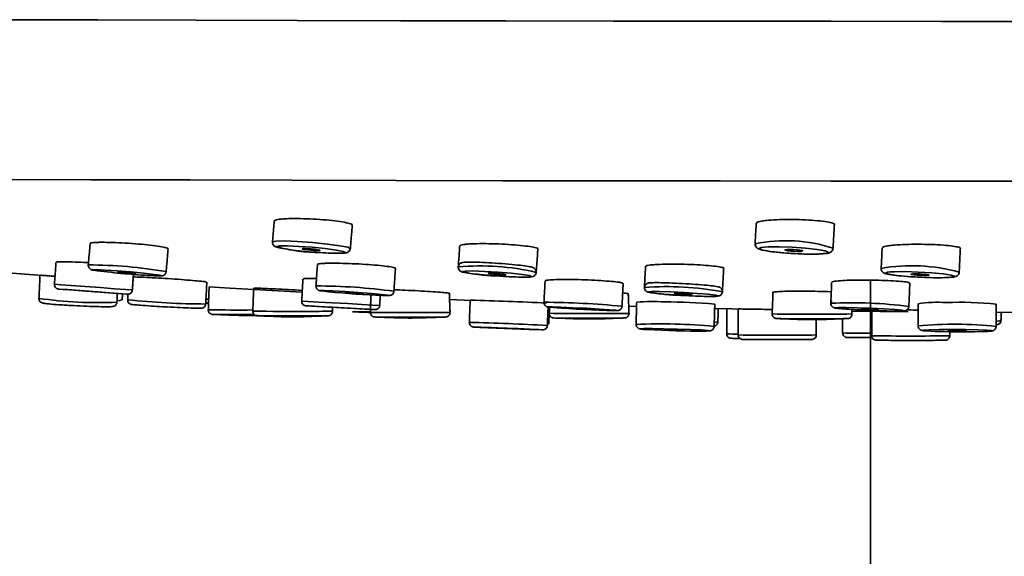
# Model space of a CAD drawing. Extents: x 12660 to 13945, y 3142 to 4840.
# Drawn here: x 13706 to 13761, y 4568 to 4599 of the extents above; entities that cross this region are included whole.
import ezdxf

# ---------------------------------------------------------------- set-up
doc = ezdxf.new("R2010")
doc.units = 0
doc.layers.get('0').update_dxf_attribs({"linetype": 'CONTINUOUS', "lineweight": 35})

msp = doc.modelspace()

# ---------------------------------------------------------------- linework, layer by layer
for p, q in [((13754.496, 4584.495), (13754.658, 4584.513)), ((13716.086, 4582.975), (13716.267, 4582.98)), ((13729.835, 4582.96), (13731.07, 4582.907)), ((13739.927, 4582.586), (13740.367, 4582.573)), ((13744.766, 4582.454), (13747.662, 4582.39)), ((13735.454, 4582.269), (13735.448, 4582.269)), ((13752.49, 4582.308), (13755.658, 4582.271)), ((13760.626, 4582.239), (13761.837, 4582.236)), ((13735.347, 4581.589), (13735.422, 4581.596)), ((13745.994, 4580.768), (13746.162, 4580.767))]:
    msp.add_line(p, q)
at = {"flags": 128}
for points in [[(13763.762, 4598.63), (13757.538, 4598.631), (13751.331, 4598.633), (13745.161, 4598.638), (13739.049, 4598.645), (13733.013, 4598.654), (13727.073, 4598.665), (13721.248, 4598.677), (13715.557, 4598.692), (13710.017, 4598.708), (13704.648, 4598.726)], [(13763.863, 4589.63), (13757.579, 4589.631), (13751.312, 4589.634), (13745.084, 4589.639), (13738.914, 4589.646), (13732.822, 4589.654), (13726.829, 4589.665), (13720.955, 4589.678), (13715.217, 4589.693), (13709.635, 4589.709), (13704.227, 4589.727)], [(13719.861, 4586.206), (13719.862, 4586.21), (13720.054, 4586.251), (13720.551, 4586.257), (13721.276, 4586.227), (13722.12, 4586.166), (13722.953, 4586.084), (13723.65, 4585.991), (13724.103, 4585.904), (13724.245, 4585.834), (13724.239, 4585.828)], [(13720.09, 4585.94), (13720.261, 4585.976), (13720.701, 4585.982), (13721.344, 4585.955), (13722.091, 4585.901), (13722.83, 4585.828), (13723.448, 4585.746), (13723.85, 4585.669), (13723.975, 4585.607), (13723.805, 4585.571), (13723.364, 4585.565), (13722.722, 4585.592), (13722.559, 4585.602)], [(13721.535, 4585.816), (13721.578, 4585.825), (13721.691, 4585.827), (13721.856, 4585.82), (13722.048, 4585.806), (13722.237, 4585.787), (13722.395, 4585.767), (13722.498, 4585.747), (13722.531, 4585.731), (13722.487, 4585.721), (13722.374, 4585.72), (13722.209, 4585.727), (13722.018, 4585.741), (13721.828, 4585.759), (13721.67, 4585.78), (13721.567, 4585.8), (13721.535, 4585.816)], [(13749.308, 4585.543), (13748.567, 4585.595), (13747.915, 4585.667), (13747.463, 4585.748), (13747.279, 4585.825), (13747.391, 4585.887)], [(13747.391, 4585.887), (13747.781, 4585.924), (13748.392, 4585.93), (13749.129, 4585.905), (13749.88, 4585.852), (13750.532, 4585.78), (13750.984, 4585.699), (13751.168, 4585.622), (13751.056, 4585.561), (13750.665, 4585.524), (13750.055, 4585.518), (13749.318, 4585.543), (13749.308, 4585.543)], [(13748.753, 4585.766), (13748.854, 4585.775), (13749.01, 4585.777), (13749.199, 4585.77), (13749.392, 4585.757), (13749.559, 4585.738), (13749.675, 4585.718), (13749.722, 4585.698), (13749.693, 4585.682), (13749.593, 4585.673), (13749.437, 4585.671), (13749.248, 4585.677), (13749.055, 4585.691), (13748.888, 4585.709), (13748.772, 4585.73), (13748.725, 4585.75), (13748.753, 4585.766)], [(13702.518, 4584.646), (13707.394, 4584.272), (13707.611, 4584.256)], [(13709.794, 4584.61), (13709.726, 4584.639), (13709.952, 4584.643), (13710.438, 4584.619), (13711.11, 4584.573), (13711.865, 4584.511), (13712.588, 4584.442), (13713.17, 4584.377), (13713.522, 4584.325), (13713.59, 4584.296), (13713.364, 4584.292), (13712.879, 4584.315), (13712.862, 4584.316)], [(13711.18, 4584.504), (13711.163, 4584.511), (13711.221, 4584.512), (13711.345, 4584.506), (13711.518, 4584.495), (13711.711, 4584.479), (13711.897, 4584.461), (13712.046, 4584.444), (13712.136, 4584.431), (13712.154, 4584.423), (13712.096, 4584.423), (13711.971, 4584.429), (13711.799, 4584.44), (13711.605, 4584.456), (13711.42, 4584.474), (13711.271, 4584.491), (13711.18, 4584.504)], [(13730.558, 4584.533), (13730.728, 4584.562), (13731.167, 4584.566), (13731.81, 4584.544), (13732.558, 4584.499), (13733.298, 4584.438), (13733.917, 4584.37), (13734.321, 4584.306), (13734.447, 4584.255), (13734.278, 4584.226), (13733.839, 4584.222), (13733.196, 4584.244), (13732.448, 4584.289), (13732.383, 4584.293)], [(13732.004, 4584.43), (13732.048, 4584.437), (13732.16, 4584.438), (13732.325, 4584.432), (13732.517, 4584.421), (13732.707, 4584.405), (13732.866, 4584.388), (13732.969, 4584.371), (13733.002, 4584.358), (13732.958, 4584.351), (13732.846, 4584.35), (13732.681, 4584.355), (13732.489, 4584.367), (13732.299, 4584.383), (13732.14, 4584.4), (13732.037, 4584.416), (13732.004, 4584.43)], [(13754.658, 4584.513), (13754.886, 4584.526), (13755.496, 4584.531), (13756.233, 4584.509), (13756.985, 4584.466), (13757.637, 4584.406), (13758.09, 4584.339), (13758.276, 4584.275), (13758.166, 4584.225), (13757.776, 4584.195), (13757.166, 4584.189), (13756.429, 4584.211), (13755.677, 4584.254), (13755.025, 4584.314), (13754.571, 4584.381), (13754.385, 4584.445), (13754.496, 4584.495), (13754.496, 4584.495)], [(13755.86, 4584.395), (13755.96, 4584.402), (13756.117, 4584.404), (13756.306, 4584.398), (13756.498, 4584.387), (13756.666, 4584.372), (13756.782, 4584.355), (13756.83, 4584.338), (13756.801, 4584.325), (13756.701, 4584.318), (13756.545, 4584.316), (13756.356, 4584.322), (13756.163, 4584.333), (13755.996, 4584.348), (13755.88, 4584.365), (13755.832, 4584.382), (13755.86, 4584.395)], [(13707.579, 4583.819), (13707.615, 4583.817), (13707.932, 4583.795), (13708.529, 4583.751), (13709.315, 4583.693), (13710.171, 4583.629), (13710.967, 4583.57), (13711.58, 4583.523), (13711.918, 4583.497), (13711.966, 4583.493)], [(13708.152, 4583.524), (13707.852, 4583.548), (13707.834, 4583.549)], [(13711.668, 4583.264), (13711.666, 4583.264), (13711.385, 4583.284), (13710.856, 4583.323), (13710.159, 4583.374), (13709.4, 4583.43), (13708.696, 4583.483), (13708.152, 4583.524)], [(13716.294, 4583.672), (13717.451, 4583.602), (13721.535, 4583.368)], [(13722.623, 4583.439), (13722.554, 4583.462), (13722.779, 4583.464), (13723.265, 4583.445), (13723.937, 4583.407), (13724.693, 4583.357), (13725.418, 4583.302), (13726.001, 4583.25), (13726.354, 4583.21), (13726.424, 4583.187), (13726.198, 4583.185), (13725.713, 4583.204), (13725.706, 4583.205)], [(13709.343, 4583.437), (13709.266, 4583.443), (13709.264, 4583.443), (13709.336, 4583.438), (13709.471, 4583.428), (13709.65, 4583.415), (13709.845, 4583.401), (13710.025, 4583.387), (13710.165, 4583.377), (13710.242, 4583.371), (13710.244, 4583.37), (13710.172, 4583.375), (13710.037, 4583.385), (13709.858, 4583.398), (13709.663, 4583.413), (13709.483, 4583.426), (13709.343, 4583.437)], [(13711.105, 4582.891), (13711.25, 4582.9), (13711.398, 4582.933)], [(13724.011, 4583.354), (13723.993, 4583.36), (13724.051, 4583.36), (13724.175, 4583.356), (13724.347, 4583.346), (13724.541, 4583.333), (13724.727, 4583.319), (13724.877, 4583.306), (13724.967, 4583.295), (13724.985, 4583.289), (13724.927, 4583.289), (13724.803, 4583.294), (13724.63, 4583.303), (13724.437, 4583.316), (13724.251, 4583.33), (13724.101, 4583.344), (13724.011, 4583.354)], [(13741.045, 4583.383), (13741.213, 4583.406), (13741.652, 4583.409), (13742.295, 4583.39), (13743.044, 4583.354), (13743.784, 4583.305), (13744.405, 4583.251), (13744.809, 4583.201), (13744.938, 4583.161), (13744.769, 4583.138), (13744.331, 4583.135), (13743.688, 4583.153), (13742.939, 4583.19), (13742.867, 4583.194)], [(13742.492, 4583.3), (13742.535, 4583.306), (13742.648, 4583.307), (13742.813, 4583.302), (13743.005, 4583.293), (13743.195, 4583.28), (13743.354, 4583.267), (13743.458, 4583.254), (13743.49, 4583.243), (13743.447, 4583.238), (13743.335, 4583.237), (13743.17, 4583.242), (13742.978, 4583.251), (13742.788, 4583.263), (13742.629, 4583.277), (13742.525, 4583.29), (13742.492, 4583.3)], [(13721.507, 4582.87), (13721.543, 4582.868), (13721.86, 4582.85), (13722.457, 4582.817), (13723.245, 4582.773), (13724.102, 4582.725), (13724.898, 4582.68), (13725.513, 4582.646), (13725.852, 4582.627), (13725.9, 4582.625)], [(13735.47, 4582.527), (13735.4, 4582.543), (13735.625, 4582.544), (13736.11, 4582.528), (13736.783, 4582.499), (13737.539, 4582.462), (13738.265, 4582.42), (13738.849, 4582.382), (13739.204, 4582.353), (13739.274, 4582.336), (13739.049, 4582.336), (13738.913, 4582.339)], [(13736.858, 4582.462), (13736.84, 4582.466), (13736.898, 4582.466), (13737.022, 4582.462), (13737.195, 4582.455), (13737.389, 4582.445), (13737.575, 4582.435), (13737.725, 4582.425), (13737.816, 4582.417), (13737.834, 4582.413), (13737.776, 4582.413), (13737.651, 4582.417), (13737.479, 4582.424), (13737.285, 4582.434), (13737.099, 4582.445), (13736.949, 4582.455), (13736.858, 4582.462)], [(13751.546, 4582.492), (13751.714, 4582.508), (13752.152, 4582.509), (13752.795, 4582.495), (13753.544, 4582.467), (13754.286, 4582.431), (13754.907, 4582.391), (13755.313, 4582.353), (13755.442, 4582.324), (13755.274, 4582.308), (13754.836, 4582.307), (13754.193, 4582.321), (13753.444, 4582.349), (13752.703, 4582.385), (13752.082, 4582.425), (13751.676, 4582.462), (13751.546, 4582.492)], [(13752.995, 4582.429), (13753.038, 4582.434), (13753.15, 4582.434), (13753.315, 4582.43), (13753.507, 4582.423), (13753.697, 4582.414), (13753.856, 4582.403), (13753.96, 4582.394), (13753.993, 4582.386), (13753.951, 4582.382), (13753.838, 4582.382), (13753.673, 4582.386), (13753.481, 4582.393), (13753.291, 4582.402), (13753.132, 4582.412), (13753.028, 4582.422), (13752.995, 4582.429)], [(13728.167, 4581.92), (13728.098, 4581.919), (13727.955, 4581.918)], [(13729.6, 4581.973), (13729.352, 4581.969), (13728.835, 4581.966)], [(13738.246, 4581.866), (13738.24, 4581.866), (13738.154, 4581.864)], [(13739.679, 4581.919), (13739.657, 4581.918), (13739.347, 4581.914)], [(13739.942, 4582.18), (13739.892, 4582.177), (13739.544, 4582.173)], [(13731.305, 4581.402), (13731.199, 4581.409), (13731.264, 4581.41), (13731.613, 4581.4), (13732.195, 4581.38), (13732.919, 4581.353), (13733.677, 4581.323), (13734.352, 4581.295), (13734.842, 4581.272), (13735.072, 4581.259), (13735.008, 4581.257)], [(13733.616, 4581.314), (13733.526, 4581.317), (13733.377, 4581.322), (13733.191, 4581.329), (13732.997, 4581.336), (13732.824, 4581.344), (13732.698, 4581.35), (13732.639, 4581.353), (13732.656, 4581.353), (13732.745, 4581.351), (13732.895, 4581.346), (13733.08, 4581.339), (13733.275, 4581.331), (13733.448, 4581.324), (13733.573, 4581.318), (13733.632, 4581.315), (13733.616, 4581.314)], [(13740.976, 4581.263), (13740.685, 4581.285), (13740.588, 4581.306), (13740.786, 4581.319), (13741.25, 4581.322), (13741.909, 4581.314), (13742.664, 4581.296), (13743.398, 4581.271), (13744, 4581.243), (13744.379, 4581.217), (13744.477, 4581.195), (13744.279, 4581.182), (13744.206, 4581.18)], [(13742.861, 4581.232), (13742.692, 4581.234), (13742.499, 4581.239), (13742.31, 4581.245), (13742.156, 4581.252), (13742.059, 4581.259), (13742.034, 4581.265), (13742.085, 4581.268), (13742.204, 4581.269), (13742.373, 4581.267), (13742.566, 4581.262), (13742.754, 4581.256), (13742.909, 4581.249), (13743.006, 4581.242), (13743.031, 4581.236), (13742.98, 4581.233), (13742.861, 4581.232)], [(13744.737, 4581.677), (13744.941, 4581.699), (13744.947, 4581.705)], [(13756.685, 4581.188), (13756.491, 4581.21), (13756.529, 4581.237), (13756.854, 4581.259), (13757.418, 4581.273), (13758.134, 4581.277), (13758.894, 4581.272), (13759.582, 4581.256), (13760.093, 4581.233), (13760.349, 4581.207), (13760.312, 4581.181), (13759.986, 4581.159), (13759.923, 4581.157)], [(13760.609, 4581.743), (13760.824, 4581.766), (13760.895, 4581.791)], [(13758.493, 4581.191), (13758.299, 4581.193), (13758.122, 4581.197), (13757.991, 4581.202), (13757.926, 4581.209), (13757.935, 4581.216), (13758.019, 4581.222), (13758.163, 4581.225), (13758.347, 4581.226), (13758.542, 4581.225), (13758.718, 4581.221), (13758.849, 4581.215), (13758.915, 4581.208), (13758.905, 4581.202), (13758.822, 4581.196), (13758.677, 4581.192), (13758.493, 4581.191)], [(13759.923, 4581.157), (13759.422, 4581.145), (13758.706, 4581.14)]]:
    msp.add_lwpolyline(points, dxfattribs=at)
for centre, radius, start, end in [((13748.768, 4577.737), 8.537, 71.8061, 101.6724), ((13722.547, 4594.695), 9.094, 254.3253, 270.072), ((13709.577, 4560.159), 24.746, 80.006, 90.2071), ((13714.856, 4621.395), 37.132, 262.1654, 266.9222), ((13731.562, 4570.942), 13.91, 76.897, 95.0975), ((13755.867, 4574.591), 10.268, 74.9072, 99.6519), ((13732.486, 4592.161), 7.868, 255.8174, 269.2512), ((13682.418, 4216.051), 368.375, 85.44585, 86.04377), ((13722.303, 4551.453), 32.271, 82.1672, 89.9852), ((13742.022, 4565.977), 17.709, 79.6557, 93.9285), ((13709.963, 4604.796), 22.013, 261.4942, 272.9656), ((13716.238, 4625.423), 42.718, 263.9092, 269.8135), ((13727.831, 4631.528), 48.37, 263.8191, 267.4812), ((13726.779, 4417.002), 165.974, 87.05648, 88.5438), ((13742.983, 4593.173), 9.979, 258.8044, 269.3352), ((13718.056, 4693.151), 110.785, 269.06339, 270.36222), ((13734.965, 4536.458), 46.345, 84.3257, 89.7673), ((13740.992, 4652.28), 69.972, 265.47361, 268.29694), ((13741.23, 4572.303), 10.544, 86.1154, 94.657), ((13742.168, 4556.655), 26.168, 84.2895, 90.4909), ((13752.479, 4558.326), 24.452, 82.4239, 92.7479), ((13757.325, 4575.104), 7.699, 86.4593, 98.1834), ((13758.613, 4563.861), 18.944, 83.89, 92.4575), ((13718.242, 4721.098), 138.99, 269.28498, 270.24621), ((13718.377, 4614.98), 32.917, 269.2399, 270.2204), ((13718.626, 4611.703), 29.639, 269.764, 270.8012), ((13720.764, 4710.686), 128.398, 269.10299, 270.43759), ((13720.823, 4723.463), 141.432, 269.26822, 270.34103), ((13720.951, 4621.23), 39.244, 269.2677, 270.3401), ((13721.232, 4601.458), 19.471, 269.8574, 270.9325), ((13721.846, 4651.9), 69.867, 269.85115, 270.9324), ((13722.173, 4623.019), 40.729, 269.3968, 271.5076), ((13725.295, 4633.86), 51.601, 268.9769, 270.0861), ((13727.62, 4741.526), 159.307, 269.19137, 270.48934), ((13727.617, 4748.117), 166.155, 269.31627, 270.41978), ((13727.618, 4630.097), 48.18, 269.3447, 270.4002), ((13729.216, 4600.546), 18.323, 269.263, 272.0221), ((13737.772, 4734.312), 152.149, 269.12585, 270.66739), ((13737.747, 4740.293), 158.387, 269.26246, 270.5786), ((13737.713, 4628.006), 46.144, 269.2969, 270.548), ((13750.255, 4719.447), 137.32, 269.06097, 270.93492), ((13750.258, 4750.794), 168.921, 269.32489, 270.66994), ((13750.251, 4628.53), 46.702, 269.3249, 270.6743), ((13727.914, 4448.212), 133.492, 86.80924, 88.69784), ((13740.337, 4765.287), 184.107, 267.18784, 268.34113), ((13741.714, 4550.842), 30.748, 84.3563, 92.5622), ((13743.953, 4634.619), 53.439, 266.8055, 270.2705), ((13758.29, 4559.536), 22.033, 83.9244, 95.3855), ((13745.939, 4593.545), 12.531, 267.7448, 270.6969), ((13748.295, 4718.419), 137.474, 269.08153, 270.91543), ((13753.214, 4638.741), 57.681, 268.76823, 270.39194), ((13753.552, 4681.465), 100.653, 269.27468, 270.04043), ((13755.815, 4714.629), 133.73, 269.05444, 270.93967), ((13758.43, 4611.92), 30.781, 266.7491, 270.5131)]:
    msp.add_arc(centre, radius, start, end)
for points in [[(13719.96, 4587.388), (13719.861, 4586.206)], [(13724.246, 4585.838), (13724.356, 4587.148)], [(13747.107, 4587.26), (13747.041, 4586.098)], [(13751.434, 4585.847), (13751.51, 4587.177)], [(13709.591, 4586.114), (13709.488, 4584.904)], [(13713.872, 4584.529), (13713.982, 4585.815)], [(13730.409, 4585.981), (13730.326, 4584.797)], [(13734.715, 4584.489), (13734.807, 4585.802)], [(13754.2, 4585.878), (13754.145, 4584.713)], [(13758.54, 4584.505), (13758.603, 4585.837)], [(13707.671, 4585.06), (13707.579, 4583.819)], [(13722.394, 4584.936), (13722.311, 4583.725)], [(13726.701, 4583.423), (13726.789, 4584.712)], [(13740.875, 4584.83), (13740.809, 4583.644)], [(13745.202, 4583.398), (13745.276, 4584.713)], [(13706.77, 4584.325), (13706.707, 4583.025)], [(13711.966, 4583.493), (13712.032, 4584.376)], [(13721.577, 4584.112), (13721.507, 4582.87)], [(13753.549, 4584.052), (13753.549, 4320.664)], [(13716.099, 4582.706), (13716.166, 4583.936)], [(13716.294, 4583.672), (13716.245, 4582.38)], [(13718.802, 4583.594), (13718.754, 4582.304)], [(13735.215, 4584.015), (13735.153, 4582.803)], [(13739.547, 4582.576), (13739.613, 4583.866)], [(13751.357, 4583.937), (13751.306, 4582.75)], [(13755.703, 4582.565), (13755.758, 4583.881)], [(13711.102, 4582.812), (13711.125, 4583.303)], [(13711.398, 4582.933), (13711.411, 4583.282)], [(13711.723, 4583.261), (13711.705, 4582.947)], [(13725.409, 4583.22), (13725.372, 4582.234)], [(13725.9, 4582.625), (13725.932, 4583.194)], [(13729.863, 4582.234), (13729.823, 4583.302)], [(13730.996, 4582.922), (13730.947, 4581.67)], [(13739.942, 4582.18), (13739.901, 4583.277)], [(13748.05, 4583.353), (13748.005, 4582.146)], [(13716.101, 4582.747), (13716.244, 4582.753)], [(13723.245, 4582.303), (13723.237, 4582.507)], [(13735.344, 4581.497), (13735.385, 4582.537)], [(13735.422, 4581.596), (13735.458, 4582.529)], [(13735.464, 4582.531), (13735.451, 4582.18)], [(13740.374, 4582.812), (13740.34, 4581.56)], [(13744.738, 4581.441), (13744.772, 4582.694)], [(13744.947, 4581.705), (13744.967, 4582.45)], [(13745.446, 4582.438), (13745.446, 4581.024)], [(13746.091, 4582.426), (13746.091, 4580.963)], [(13752.496, 4582.146), (13752.486, 4582.398)], [(13753.609, 4582.36), (13753.609, 4580.918)], [(13756.229, 4582.724), (13756.222, 4581.472)], [(13760.622, 4581.445), (13760.629, 4582.698)], [(13716.508, 4582.12), (13717.94, 4582.066)], [(13719.016, 4582.043), (13720.449, 4581.989)], [(13721.549, 4581.989), (13722.982, 4582.042)], [(13724.373, 4582.267), (13725.375, 4582.23)], [(13725.634, 4581.974), (13727.067, 4581.92)], [(13728.167, 4581.92), (13729.6, 4581.973)], [(13735.714, 4581.919), (13737.147, 4581.866)], [(13738.246, 4581.866), (13739.679, 4581.919)], [(13748.268, 4581.885), (13749.7, 4581.831)], [(13750.491, 4580.962), (13750.491, 4581.829)], [(13750.8, 4581.831), (13752.233, 4581.885)], [(13751.974, 4581.875), (13751.974, 4581.073)], [(13760.895, 4581.791), (13760.898, 4582.238)], [(13758.009, 4580.917), (13758.009, 4581.145)]]:
    msp.add_open_spline(points, degree=1)
for points, knots in [([(13720.244, 4587.48), (13720.134, 4587.463), (13719.968, 4587.437), (13719.986, 4587.398), (13719.992, 4587.386)], [0, 0, 0, 0, 0.667703, 1, 1, 1, 1]), ([(13724.337, 4587.15), (13724.343, 4587.154), (13724.383, 4587.182), (13724.213, 4587.246), (13723.83, 4587.331), (13723.237, 4587.41), (13722.528, 4587.473), (13721.776, 4587.513), (13721.07, 4587.525), (13720.548, 4587.511), (13720.329, 4587.489), (13720.244, 4587.48)], [0, 0, 0, 0, 0.024259, 0.1523, 0.280217, 0.408037, 0.535817, 0.663658, 0.791611, 0.919686, 1, 1, 1, 1]), ([(13747.407, 4587.377), (13747.294, 4587.354), (13747.12, 4587.318), (13747.133, 4587.274), (13747.138, 4587.259)], [0, 0, 0, 0, 0.646618, 1, 1, 1, 1]), ([(13751.495, 4587.178), (13751.5, 4587.182), (13751.541, 4587.212), (13751.378, 4587.275), (13751.005, 4587.354), (13750.418, 4587.419), (13749.712, 4587.46), (13748.958, 4587.475), (13748.247, 4587.46), (13747.718, 4587.424), (13747.494, 4587.39), (13747.407, 4587.377)], [0, 0, 0, 0, 0.018138, 0.146848, 0.27545, 0.404013, 0.532627, 0.661336, 0.790181, 0.919112, 1, 1, 1, 1]), ([(13719.884, 4586.293), (13719.873, 4586.259), (13719.852, 4586.192), (13719.868, 4586.1), (13719.894, 4586.061), (13719.902, 4586.049)], [0, 0, 0, 0, 0.404385, 0.810987, 1, 1, 1, 1]), ([(13709.86, 4586.171), (13709.752, 4586.161), (13709.594, 4586.148), (13709.616, 4586.12), (13709.622, 4586.111)], [0, 0, 0, 0, 0.683212, 1, 1, 1, 1]), ([(13713.96, 4585.817), (13713.967, 4585.821), (13714.005, 4585.84), (13713.828, 4585.892), (13713.435, 4585.964), (13712.836, 4586.038), (13712.125, 4586.103), (13711.373, 4586.152), (13710.672, 4586.18), (13710.157, 4586.185), (13709.943, 4586.175), (13709.86, 4586.171)], [0, 0, 0, 0, 0.0284795, 0.1560722, 0.2835612, 0.4109243, 0.5381952, 0.6654455, 0.792751, 0.9201793, 1, 1, 1, 1]), ([(13719.902, 4586.049), (13719.907, 4586.039), (13719.926, 4586.004), (13719.972, 4585.968), (13720.032, 4585.931), (13720.153, 4585.885), (13720.411, 4585.829), (13720.981, 4585.744), (13721.69, 4585.668), (13722.263, 4585.618), (13722.525, 4585.604), (13722.559, 4585.602)], [0, 0, 0, 0, 0.0124187, 0.0400293, 0.073911, 0.1362767, 0.3451102, 0.5480745, 0.7604995, 0.969001, 1, 1, 1, 1]), ([(13722.559, 4585.602), (13722.76, 4585.59), (13723.201, 4585.563), (13723.73, 4585.561), (13723.945, 4585.57), (13724.1, 4585.617), (13724.186, 4585.685), (13724.236, 4585.762), (13724.239, 4585.816), (13724.24, 4585.836)], [0, 0, 0, 0, 0.236508, 0.516654, 0.810151, 0.887678, 0.932065, 0.975829, 1, 1, 1, 1]), ([(13730.694, 4586.064), (13730.583, 4586.048), (13730.416, 4586.024), (13730.434, 4585.99), (13730.44, 4585.979)], [0, 0, 0, 0, 0.663845, 1, 1, 1, 1]), ([(13734.788, 4585.803), (13734.795, 4585.807), (13734.834, 4585.831), (13734.665, 4585.886), (13734.282, 4585.958), (13733.688, 4586.024), (13732.98, 4586.074), (13732.227, 4586.104), (13731.52, 4586.11), (13730.998, 4586.094), (13730.778, 4586.072), (13730.694, 4586.064)], [0, 0, 0, 0, 0.023173, 0.151359, 0.279419, 0.407379, 0.535306, 0.663288, 0.791378, 0.919597, 1, 1, 1, 1]), ([(13747.048, 4586.099), (13747.045, 4586.077), (13747.039, 4586.018), (13747.08, 4585.935), (13747.139, 4585.869), (13747.214, 4585.82), (13747.361, 4585.761), (13747.674, 4585.695), (13748.3, 4585.616), (13748.827, 4585.567), (13749.115, 4585.554), (13749.149, 4585.553)], [0, 0, 0, 0, 0.024703, 0.065768, 0.10447, 0.151432, 0.236844, 0.495816, 0.726581, 0.968123, 1, 1, 1, 1]), ([(13749.149, 4585.553), (13749.368, 4585.541), (13749.842, 4585.516), (13750.496, 4585.511), (13750.975, 4585.538), (13751.18, 4585.569), (13751.33, 4585.635), (13751.419, 4585.746), (13751.427, 4585.817), (13751.43, 4585.848)], [0, 0, 0, 0, 0.197858, 0.426071, 0.657656, 0.840309, 0.92296, 0.966472, 1, 1, 1, 1]), ([(13754.5, 4585.981), (13754.387, 4585.96), (13754.212, 4585.928), (13754.226, 4585.89), (13754.231, 4585.877)], [0, 0, 0, 0, 0.645057, 1, 1, 1, 1]), ([(13758.589, 4585.838), (13758.594, 4585.841), (13758.634, 4585.867), (13758.471, 4585.921), (13758.098, 4585.986), (13757.51, 4586.037), (13756.804, 4586.068), (13756.05, 4586.075), (13755.339, 4586.058), (13754.81, 4586.024), (13754.586, 4585.993), (13754.5, 4585.981)], [0, 0, 0, 0, 0.017668, 0.146442, 0.27511, 0.403734, 0.5324, 0.661183, 0.790086, 0.919072, 1, 1, 1, 1]), ([(13707.924, 4585.089), (13707.819, 4585.086), (13707.669, 4585.081), (13707.694, 4585.063), (13707.701, 4585.058)], [0, 0, 0, 0, 0.701547, 1, 1, 1, 1]), ([(13709.473, 4585.033), (13709.457, 4585.034), (13709.196, 4585.052), (13708.722, 4585.074), (13708.212, 4585.091), (13708.004, 4585.09), (13707.924, 4585.089)], [0, 0, 0, 0, 0.024015, 0.395621, 0.767427, 1, 1, 1, 1]), ([(13709.492, 4584.905), (13709.49, 4584.89), (13709.483, 4584.847), (13709.505, 4584.78), (13709.544, 4584.718), (13709.587, 4584.679), (13709.626, 4584.656), (13709.661, 4584.64), (13709.706, 4584.626), (13709.743, 4584.618), (13709.769, 4584.613)], [0, 0, 0, 0, 0.05851, 0.173723, 0.268709, 0.352903, 0.430605, 0.517631, 0.660589, 1, 1, 1, 1]), ([(13722.657, 4584.99), (13722.55, 4584.98), (13722.395, 4584.966), (13722.418, 4584.941), (13722.425, 4584.934)], [0, 0, 0, 0, 0.689492, 1, 1, 1, 1]), ([(13726.767, 4584.714), (13726.774, 4584.717), (13726.811, 4584.735), (13726.63, 4584.78), (13726.232, 4584.841), (13725.63, 4584.901), (13724.917, 4584.952), (13724.164, 4584.989), (13723.464, 4585.007), (13722.951, 4585.005), (13722.739, 4584.994), (13722.657, 4584.99)], [0, 0, 0, 0, 0.030122, 0.157497, 0.28477, 0.411914, 0.538972, 0.666005, 0.793101, 0.920313, 1, 1, 1, 1]), ([(13730.355, 4584.898), (13730.342, 4584.867), (13730.317, 4584.802), (13730.331, 4584.701), (13730.372, 4584.624), (13730.421, 4584.575), (13730.47, 4584.543), (13730.534, 4584.515), (13730.66, 4584.48), (13730.969, 4584.429), (13731.57, 4584.36), (13732.295, 4584.297), (13733.059, 4584.248), (13733.736, 4584.217), (13734.275, 4584.226), (13734.42, 4584.21), (13734.601, 4584.286), (13734.674, 4584.357), (13734.715, 4584.447), (13734.719, 4584.548), (13734.687, 4584.634), (13734.64, 4584.693), (13734.591, 4584.731), (13734.538, 4584.758), (13734.433, 4584.794), (13734.21, 4584.836), (13733.685, 4584.904), (13732.986, 4584.97), (13732.216, 4585.025), (13731.499, 4585.06), (13730.92, 4585.071), (13730.657, 4585.06), (13730.536, 4585.039), (13730.464, 4585.011), (13730.397, 4584.965), (13730.368, 4584.918), (13730.355, 4584.898)], [0, 0, 0, 0, 0.008426, 0.017311, 0.024468, 0.031076, 0.03808, 0.047998, 0.071138, 0.130712, 0.186097, 0.244115, 0.301544, 0.358911, 0.416764, 0.478004, 0.489222, 0.497125, 0.505453, 0.51391, 0.521597, 0.528322, 0.535002, 0.543174, 0.558167, 0.611182, 0.667359, 0.72615, 0.783731, 0.841071, 0.898684, 0.957907, 0.975845, 0.98578, 0.993638, 1, 1, 1, 1]), ([(13730.355, 4584.898), (13730.342, 4584.866), (13730.317, 4584.802), (13730.331, 4584.702), (13730.366, 4584.633), (13730.39, 4584.61), (13730.397, 4584.603)], [0, 0, 0, 0, 0.303396, 0.623361, 0.881074, 1, 1, 1, 1]), ([(13730.397, 4584.603), (13730.405, 4584.594), (13730.428, 4584.568), (13730.47, 4584.544), (13730.534, 4584.515), (13730.66, 4584.481), (13730.972, 4584.429), (13731.47, 4584.37), (13731.837, 4584.339), (13731.969, 4584.328)], [0, 0, 0, 0, 0.01744, 0.054397, 0.106736, 0.228834, 0.543189, 0.835441, 1, 1, 1, 1]), ([(13741.148, 4584.904), (13741.04, 4584.889), (13740.879, 4584.867), (13740.9, 4584.838), (13740.906, 4584.829)], [0, 0, 0, 0, 0.676221, 1, 1, 1, 1]), ([(13745.255, 4584.714), (13745.262, 4584.718), (13745.3, 4584.74), (13745.124, 4584.786), (13744.733, 4584.845), (13744.135, 4584.896), (13743.423, 4584.934), (13742.67, 4584.952), (13741.966, 4584.951), (13741.447, 4584.932), (13741.231, 4584.912), (13741.148, 4584.904)], [0, 0, 0, 0, 0.026595, 0.154327, 0.281934, 0.409444, 0.536918, 0.664451, 0.792106, 0.919878, 1, 1, 1, 1]), ([(13754.145, 4584.71), (13754.149, 4584.672), (13754.155, 4584.603), (13754.207, 4584.526), (13754.264, 4584.476), (13754.332, 4584.439), (13754.473, 4584.392), (13754.787, 4584.336), (13755.423, 4584.271), (13755.956, 4584.23), (13756.25, 4584.219), (13756.292, 4584.218)], [0, 0, 0, 0, 0.039829, 0.073221, 0.106543, 0.148571, 0.229806, 0.496597, 0.723194, 0.960425, 1, 1, 1, 1]), ([(13706.79, 4584.324), (13706.795, 4584.325), (13706.803, 4584.326), (13706.952, 4584.317), (13707.017, 4584.313)], [0, 0, 0, 0, 0.559024, 1, 1, 1, 1]), ([(13707.017, 4584.313), (13707.143, 4584.305), (13707.299, 4584.295), (13707.561, 4584.277), (13707.612, 4584.273)], [0, 0, 0, 0, 0.802669, 1, 1, 1, 1]), ([(13712.024, 4584.23), (13712.159, 4584.227), (13712.431, 4584.22), (13713.07, 4584.189), (13713.795, 4584.147), (13714.543, 4584.097), (13715.227, 4584.045), (13715.764, 4583.996), (13716.11, 4583.957), (13716.14, 4583.943), (13716.154, 4583.936)], [0, 0, 0, 0, 0.1266484, 0.2533005, 0.3798751, 0.5064008, 0.6329557, 0.7596078, 0.8863908, 1, 1, 1, 1]), ([(13712.846, 4584.319), (13712.933, 4584.313), (13713.228, 4584.294), (13713.473, 4584.288), (13713.597, 4584.29), (13713.66, 4584.298), (13713.711, 4584.312), (13713.77, 4584.343), (13713.826, 4584.398), (13713.864, 4584.465), (13713.866, 4584.512), (13713.867, 4584.528)], [0, 0, 0, 0, 0.157572, 0.536956, 0.739516, 0.805077, 0.847108, 0.883759, 0.926892, 0.974332, 1, 1, 1, 1]), ([(13721.595, 4584.111), (13721.602, 4584.12), (13721.614, 4584.135), (13721.767, 4584.142), (13721.834, 4584.145)], [0, 0, 0, 0, 0.565128, 1, 1, 1, 1]), ([(13721.834, 4584.145), (13721.958, 4584.148), (13722.094, 4584.152), (13722.321, 4584.147), (13722.34, 4584.146)], [0, 0, 0, 0, 0.917676, 1, 1, 1, 1]), ([(13731.969, 4584.328), (13732.079, 4584.318), (13732.424, 4584.287), (13733.062, 4584.249), (13733.735, 4584.217), (13734.276, 4584.226), (13734.419, 4584.21), (13734.601, 4584.286), (13734.673, 4584.357), (13734.711, 4584.429), (13734.71, 4584.476), (13734.71, 4584.489)], [0, 0, 0, 0, 0.092024, 0.288985, 0.485736, 0.684152, 0.894184, 0.932658, 0.959761, 0.988322, 1, 1, 1, 1]), ([(13735.232, 4584.014), (13735.241, 4584.026), (13735.256, 4584.047), (13735.414, 4584.06), (13735.481, 4584.066)], [0, 0, 0, 0, 0.572621, 1, 1, 1, 1]), ([(13735.481, 4584.066), (13735.621, 4584.074), (13735.899, 4584.088), (13736.547, 4584.089), (13737.277, 4584.075), (13738.026, 4584.045), (13738.706, 4584.003), (13739.234, 4583.955), (13739.565, 4583.907), (13739.587, 4583.879), (13739.598, 4583.867)], [0, 0, 0, 0, 0.127559, 0.255124, 0.382614, 0.509981, 0.637243, 0.764474, 0.891749, 1, 1, 1, 1]), ([(13751.631, 4584.002), (13751.772, 4584.014), (13752.055, 4584.037), (13752.706, 4584.054), (13753.438, 4584.056), (13754.187, 4584.041), (13754.866, 4584.011), (13755.389, 4583.97), (13755.713, 4583.925), (13755.732, 4583.895), (13755.74, 4583.882)], [0, 0, 0, 0, 0.127997, 0.255998, 0.383977, 0.511852, 0.639605, 0.767258, 0.894882, 1, 1, 1, 1]), ([(13756.292, 4584.218), (13756.502, 4584.208), (13756.964, 4584.188), (13757.605, 4584.184), (13758.088, 4584.207), (13758.274, 4584.229), (13758.411, 4584.283), (13758.492, 4584.357), (13758.537, 4584.438), (13758.535, 4584.49), (13758.535, 4584.505)], [0, 0, 0, 0, 0.190602, 0.419767, 0.651751, 0.846151, 0.906362, 0.945708, 0.983775, 1, 1, 1, 1]), ([(13707.583, 4583.82), (13707.581, 4583.806), (13707.575, 4583.764), (13707.596, 4583.7), (13707.632, 4583.641), (13707.675, 4583.601), (13707.716, 4583.576), (13707.75, 4583.562), (13707.775, 4583.556), (13707.788, 4583.554), (13707.794, 4583.553), (13707.8, 4583.552), (13707.808, 4583.551), (13707.81, 4583.551), (13707.836, 4583.549), (13707.849, 4583.548)], [0, 0, 0, 0, 0.063427, 0.189853, 0.291768, 0.377931, 0.449889, 0.507269, 0.546449, 0.566705, 0.584078, 0.609371, 0.661172, 0.834278, 1, 1, 1, 1]), ([(13711.642, 4583.266), (13711.666, 4583.264), (13711.696, 4583.262), (13711.705, 4583.262), (13711.711, 4583.261), (13711.722, 4583.261), (13711.74, 4583.262), (13711.779, 4583.267), (13711.833, 4583.286), (13711.894, 4583.329), (13711.942, 4583.395), (13711.968, 4583.457), (13711.965, 4583.493), (13711.964, 4583.499)], [0, 0, 0, 0, 0.322372, 0.393962, 0.442437, 0.463303, 0.484609, 0.535944, 0.626994, 0.729041, 0.84805, 0.975226, 1, 1, 1, 1]), ([(13721.541, 4583.472), (13721.525, 4583.473), (13721.281, 4583.488), (13720.742, 4583.518), (13720.026, 4583.555), (13719.407, 4583.583), (13718.989, 4583.597), (13718.79, 4583.601), (13718.822, 4583.594), (13718.829, 4583.593)], [0, 0, 0, 0, 0.013288, 0.199389, 0.385427, 0.571222, 0.756706, 0.941943, 1, 1, 1, 1]), ([(13722.315, 4583.724), (13722.314, 4583.707), (13722.309, 4583.662), (13722.333, 4583.596), (13722.372, 4583.538), (13722.415, 4583.501), (13722.453, 4583.48), (13722.484, 4583.467), (13722.518, 4583.457), (13722.552, 4583.45), (13722.586, 4583.444), (13722.603, 4583.441)], [0, 0, 0, 0, 0.06456, 0.172041, 0.260438, 0.337507, 0.405038, 0.472271, 0.567866, 0.779267, 1, 1, 1, 1]), ([(13729.816, 4583.301), (13729.818, 4583.302), (13729.858, 4583.308), (13729.705, 4583.33), (13729.348, 4583.366), (13728.769, 4583.408), (13728.068, 4583.449), (13727.34, 4583.484), (13726.907, 4583.499), (13726.706, 4583.506)], [0, 0, 0, 0, 0.009974, 0.178323, 0.346949, 0.51583, 0.684836, 0.85379, 1, 1, 1, 1]), ([(13740.848, 4583.767), (13740.834, 4583.738), (13740.806, 4583.681), (13740.807, 4583.584), (13740.838, 4583.503), (13740.883, 4583.446), (13740.929, 4583.412), (13740.972, 4583.389), (13741.029, 4583.369), (13741.147, 4583.343), (13741.449, 4583.302), (13742.042, 4583.248), (13742.761, 4583.198), (13743.523, 4583.158), (13744.204, 4583.133), (13744.737, 4583.134), (13744.903, 4583.135), (13745.033, 4583.169), (13745.096, 4583.201), (13745.157, 4583.259), (13745.199, 4583.343), (13745.207, 4583.44), (13745.181, 4583.525), (13745.137, 4583.587), (13745.091, 4583.625), (13745.047, 4583.65), (13744.996, 4583.669), (13744.888, 4583.696), (13744.62, 4583.734), (13744.043, 4583.789), (13743.333, 4583.84), (13742.569, 4583.881), (13741.873, 4583.907), (13741.326, 4583.912), (13741.116, 4583.904), (13741.004, 4583.882), (13740.941, 4583.857), (13740.885, 4583.817), (13740.859, 4583.781), (13740.848, 4583.767)], [0, 0, 0, 0, 0.00774, 0.0155822, 0.0226159, 0.0286473, 0.0343083, 0.0403966, 0.0495309, 0.0725113, 0.1315389, 0.1864206, 0.2439226, 0.300964, 0.3579462, 0.4152828, 0.474938, 0.4844235, 0.4915177, 0.4985049, 0.5061347, 0.5139894, 0.5213422, 0.5275036, 0.5332034, 0.5390828, 0.5472268, 0.5652446, 0.6249276, 0.6799944, 0.7376646, 0.7947406, 0.8517125, 0.9089774, 0.9680063, 0.9811412, 0.9886886, 0.9954918, 1, 1, 1, 1]), ([(13740.848, 4583.767), (13740.834, 4583.738), (13740.806, 4583.681), (13740.807, 4583.584), (13740.836, 4583.505), (13740.866, 4583.471), (13740.878, 4583.457)], [0, 0, 0, 0, 0.27919, 0.562065, 0.815779, 1, 1, 1, 1]), ([(13751.371, 4583.936), (13751.381, 4583.95), (13751.4, 4583.974), (13751.563, 4583.994), (13751.631, 4584.002)], [0, 0, 0, 0, 0.580538, 1, 1, 1, 1]), ([(13706.71, 4583.026), (13706.709, 4583.018), (13706.702, 4582.98), (13706.722, 4582.915), (13706.761, 4582.85), (13706.807, 4582.808), (13706.848, 4582.784), (13706.886, 4582.768), (13706.939, 4582.752), (13707.05, 4582.733), (13707.358, 4582.699), (13707.835, 4582.662), (13708.184, 4582.642), (13708.302, 4582.635)], [0, 0, 0, 0, 0.009364, 0.045189, 0.074257, 0.099968, 0.12387, 0.150373, 0.193062, 0.311252, 0.597685, 0.864256, 1, 1, 1, 1]), ([(13711.709, 4582.944), (13711.708, 4582.923), (13711.706, 4582.874), (13711.735, 4582.808), (13711.776, 4582.755), (13711.819, 4582.721), (13711.855, 4582.702), (13711.883, 4582.692), (13711.909, 4582.685), (13711.956, 4582.676), (13712.064, 4582.663), (13712.404, 4582.634), (13712.984, 4582.594), (13713.451, 4582.567), (13713.666, 4582.555)], [0, 0, 0, 0, 0.021228, 0.047338, 0.068961, 0.087594, 0.103298, 0.117601, 0.136023, 0.171807, 0.30563, 0.542162, 0.78961, 1, 1, 1, 1]), ([(13725.688, 4583.206), (13725.768, 4583.202), (13726.057, 4583.187), (13726.294, 4583.181), (13726.423, 4583.183), (13726.476, 4583.188), (13726.526, 4583.199), (13726.579, 4583.222), (13726.637, 4583.266), (13726.682, 4583.337), (13726.705, 4583.398), (13726.701, 4583.43), (13726.7, 4583.432)], [0, 0, 0, 0, 0.144128, 0.519238, 0.71609, 0.798242, 0.835674, 0.867035, 0.905968, 0.950099, 0.997155, 1, 1, 1, 1]), ([(13739.887, 4583.277), (13739.891, 4583.278), (13739.93, 4583.288), (13739.832, 4583.308), (13739.641, 4583.327), (13739.586, 4583.332)], [0, 0, 0, 0, 0.081485, 0.734771, 1, 1, 1, 1]), ([(13740.878, 4583.457), (13740.88, 4583.454), (13740.895, 4583.434), (13740.929, 4583.413), (13740.972, 4583.389), (13741.03, 4583.369), (13741.146, 4583.343), (13741.45, 4583.302), (13742.005, 4583.251), (13742.443, 4583.222), (13742.646, 4583.208)], [0, 0, 0, 0, 0.004479, 0.031914, 0.061421, 0.10569, 0.217062, 0.503135, 0.769115, 1, 1, 1, 1]), ([(13742.646, 4583.208), (13742.687, 4583.205), (13742.963, 4583.186), (13743.527, 4583.158), (13744.203, 4583.133), (13744.737, 4583.134), (13744.904, 4583.135), (13745.033, 4583.169), (13745.097, 4583.201), (13745.156, 4583.259), (13745.196, 4583.329), (13745.197, 4583.379), (13745.197, 4583.397)], [0, 0, 0, 0, 0.0356861, 0.2420992, 0.4482983, 0.6557797, 0.8716513, 0.9059757, 0.9316475, 0.9569317, 0.9845412, 1, 1, 1, 1]), ([(13751.35, 4583.392), (13751.329, 4583.394), (13751.116, 4583.406), (13750.584, 4583.421), (13749.842, 4583.434), (13749.134, 4583.432), (13748.549, 4583.418), (13748.18, 4583.391), (13748.019, 4583.368), (13748.058, 4583.353), (13748.062, 4583.352)], [0, 0, 0, 0, 0.016983, 0.1782699, 0.339279, 0.5000757, 0.6608106, 0.8216584, 0.9827554, 1, 1, 1, 1]), ([(13708.302, 4582.635), (13708.423, 4582.628), (13708.776, 4582.606), (13709.423, 4582.578), (13710.1, 4582.555), (13710.627, 4582.552), (13710.8, 4582.555), (13710.907, 4582.576), (13710.958, 4582.594), (13711.016, 4582.629), (13711.069, 4582.691), (13711.1, 4582.759), (13711.098, 4582.802), (13711.097, 4582.813)], [0, 0, 0, 0, 0.098934, 0.290251, 0.481422, 0.673507, 0.871454, 0.902723, 0.923447, 0.94316, 0.965942, 0.990677, 1, 1, 1, 1]), ([(13713.666, 4582.555), (13713.696, 4582.553), (13713.963, 4582.537), (13714.507, 4582.509), (13715.162, 4582.479), (13715.662, 4582.464), (13715.797, 4582.462), (13715.891, 4582.47), (13715.943, 4582.486), (13715.997, 4582.514), (13716.051, 4582.566), (13716.091, 4582.634), (13716.094, 4582.684), (13716.095, 4582.705)], [0, 0, 0, 0, 0.026576, 0.235871, 0.445125, 0.65502, 0.869374, 0.90216, 0.916986, 0.934993, 0.957332, 0.982338, 1, 1, 1, 1]), ([(13716.248, 4582.381), (13716.247, 4582.374), (13716.24, 4582.338), (13716.26, 4582.276), (13716.298, 4582.212), (13716.343, 4582.17), (13716.386, 4582.144), (13716.423, 4582.131), (13716.447, 4582.125), (13716.462, 4582.123), (13716.475, 4582.121), (13716.495, 4582.12), (13716.51, 4582.119), (13716.568, 4582.118), (13716.597, 4582.118)], [0, 0, 0, 0, 0.022084, 0.124842, 0.20591, 0.27389, 0.331182, 0.37696, 0.408726, 0.435457, 0.471233, 0.541155, 0.772074, 1, 1, 1, 1]), ([(13721.51, 4582.876), (13721.509, 4582.871), (13721.501, 4582.836), (13721.517, 4582.775), (13721.551, 4582.709), (13721.594, 4582.664), (13721.636, 4582.636), (13721.674, 4582.62), (13721.703, 4582.612), (13721.722, 4582.609), (13721.731, 4582.608), (13721.735, 4582.607), (13721.737, 4582.607), (13721.74, 4582.607), (13721.747, 4582.607), (13721.782, 4582.604), (13721.984, 4582.593), (13722.479, 4582.565), (13722.952, 4582.538), (13723.233, 4582.523), (13723.268, 4582.521)], [0, 0, 0, 0, 0.005404, 0.035771, 0.059733, 0.079799, 0.096689, 0.110445, 0.120833, 0.126891, 0.129557, 0.131418, 0.13394, 0.138719, 0.152217, 0.239779, 0.474004, 0.719406, 0.964562, 1, 1, 1, 1]), ([(13723.268, 4582.521), (13723.477, 4582.509), (13723.93, 4582.484), (13724.618, 4582.445), (13725.204, 4582.413), (13725.515, 4582.395), (13725.615, 4582.39), (13725.634, 4582.389), (13725.639, 4582.389), (13725.643, 4582.389), (13725.648, 4582.389), (13725.656, 4582.389), (13725.674, 4582.389), (13725.709, 4582.394), (13725.758, 4582.41), (13725.819, 4582.448), (13725.87, 4582.511), (13725.9, 4582.578), (13725.897, 4582.617), (13725.897, 4582.627)], [0, 0, 0, 0, 0.163405, 0.354419, 0.545438, 0.736481, 0.83251, 0.880168, 0.893654, 0.898001, 0.899921, 0.901798, 0.906146, 0.913761, 0.929397, 0.945894, 0.96904, 0.99217, 1, 1, 1, 1]), ([(13735.157, 4582.802), (13735.155, 4582.785), (13735.152, 4582.74), (13735.177, 4582.675), (13735.216, 4582.619), (13735.26, 4582.582), (13735.298, 4582.561), (13735.326, 4582.55), (13735.351, 4582.543), (13735.385, 4582.536), (13735.414, 4582.532), (13735.448, 4582.529), (13735.456, 4582.528)], [0, 0, 0, 0, 0.0628879, 0.1647954, 0.2481369, 0.3196498, 0.3799602, 0.4316676, 0.4913731, 0.5946608, 0.8928561, 1, 1, 1, 1]), ([(13738.9, 4582.34), (13739.009, 4582.337), (13739.194, 4582.332), (13739.274, 4582.334), (13739.321, 4582.338), (13739.358, 4582.345), (13739.406, 4582.361), (13739.461, 4582.395), (13739.513, 4582.455), (13739.544, 4582.52), (13739.543, 4582.564), (13739.543, 4582.577)], [0, 0, 0, 0, 0.386648, 0.649629, 0.730309, 0.774877, 0.810176, 0.856992, 0.911712, 0.972652, 1, 1, 1, 1]), ([(13746.108, 4582.426), (13746.116, 4582.427), (13746.13, 4582.427), (13746.288, 4582.425), (13746.355, 4582.424)], [0, 0, 0, 0, 0.574288, 1, 1, 1, 1]), ([(13746.355, 4582.424), (13746.494, 4582.422), (13746.773, 4582.418), (13747.376, 4582.407), (13747.82, 4582.399), (13748.019, 4582.395)], [0, 0, 0, 0, 0.355059, 0.710133, 1, 1, 1, 1]), ([(13751.366, 4582.902), (13751.349, 4582.878), (13751.315, 4582.829), (13751.301, 4582.734), (13751.319, 4582.647), (13751.358, 4582.581), (13751.388, 4582.555), (13751.401, 4582.544)], [0, 0, 0, 0, 0.217263, 0.445902, 0.67376, 0.856875, 1, 1, 1, 1]), ([(13751.401, 4582.544), (13751.402, 4582.542), (13751.417, 4582.528), (13751.445, 4582.513), (13751.481, 4582.497), (13751.525, 4582.484), (13751.621, 4582.466), (13751.875, 4582.439), (13752.439, 4582.399), (13753.133, 4582.362), (13753.696, 4582.336), (13753.954, 4582.329), (13753.986, 4582.328)], [0, 0, 0, 0, 0.002042, 0.019486, 0.037657, 0.064493, 0.128351, 0.346744, 0.548936, 0.760744, 0.970902, 1, 1, 1, 1]), ([(13753.986, 4582.328), (13754.19, 4582.322), (13754.631, 4582.308), (13755.15, 4582.303), (13755.387, 4582.31), (13755.478, 4582.32), (13755.534, 4582.335), (13755.592, 4582.362), (13755.651, 4582.416), (13755.693, 4582.485), (13755.697, 4582.538), (13755.699, 4582.561)], [0, 0, 0, 0, 0.230308, 0.49857, 0.771953, 0.849206, 0.880949, 0.911778, 0.941311, 0.97455, 1, 1, 1, 1]), ([(13755.596, 4582.37), (13755.622, 4582.37), (13755.829, 4582.369), (13756.041, 4582.366), (13756.227, 4582.363)], [0, 0, 0, 0, 0.127704, 1, 1, 1, 1]), ([(13718.754, 4582.299), (13718.757, 4582.268), (13718.761, 4582.212), (13718.8, 4582.144), (13718.844, 4582.099), (13718.888, 4582.071), (13718.926, 4582.056), (13718.952, 4582.049), (13718.968, 4582.046), (13718.982, 4582.045), (13718.999, 4582.043), (13719.01, 4582.043), (13719.051, 4582.042), (13719.071, 4582.042)], [0, 0, 0, 0, 0.119068, 0.215981, 0.296572, 0.364714, 0.420024, 0.459163, 0.489837, 0.528039, 0.598067, 0.802839, 1, 1, 1, 1]), ([(13722.978, 4582.043), (13722.988, 4582.043), (13723.002, 4582.043), (13723.016, 4582.044), (13723.036, 4582.047), (13723.066, 4582.053), (13723.11, 4582.07), (13723.164, 4582.105), (13723.214, 4582.165), (13723.245, 4582.237), (13723.242, 4582.285), (13723.241, 4582.303)], [0, 0, 0, 0, 0.21364, 0.327406, 0.394125, 0.445815, 0.526184, 0.628008, 0.765353, 0.91025, 1, 1, 1, 1]), ([(13725.375, 4582.232), (13725.375, 4582.209), (13725.375, 4582.159), (13725.406, 4582.092), (13725.449, 4582.041), (13725.494, 4582.008), (13725.534, 4581.99), (13725.564, 4581.981), (13725.582, 4581.978), (13725.596, 4581.976), (13725.611, 4581.975), (13725.621, 4581.974), (13725.646, 4581.973), (13725.659, 4581.973)], [0, 0, 0, 0, 0.1021375, 0.2205684, 0.3175802, 0.3998039, 0.4678362, 0.5182874, 0.5543802, 0.5936761, 0.6585007, 0.818813, 1, 1, 1, 1]), ([(13729.565, 4581.973), (13729.578, 4581.973), (13729.612, 4581.974), (13729.616, 4581.973), (13729.655, 4581.978), (13729.682, 4581.984), (13729.724, 4581.999), (13729.779, 4582.033), (13729.83, 4582.093), (13729.862, 4582.165), (13729.86, 4582.214), (13729.859, 4582.234)], [0, 0, 0, 0, 0.184577, 0.465312, 0.508154, 0.547501, 0.608962, 0.692425, 0.805293, 0.922403, 1, 1, 1, 1]), ([(13735.455, 4582.181), (13735.454, 4582.166), (13735.45, 4582.122), (13735.474, 4582.057), (13735.515, 4581.999), (13735.56, 4581.962), (13735.602, 4581.939), (13735.636, 4581.929), (13735.657, 4581.924), (13735.671, 4581.922), (13735.685, 4581.921), (13735.694, 4581.92), (13735.705, 4581.92), (13735.71, 4581.92)], [0, 0, 0, 0, 0.080338, 0.2283, 0.347235, 0.447721, 0.531865, 0.597116, 0.642043, 0.68459, 0.747709, 0.884325, 1, 1, 1, 1]), ([(13739.602, 4581.917), (13739.621, 4581.918), (13739.662, 4581.918), (13739.689, 4581.92), (13739.706, 4581.92), (13739.73, 4581.923), (13739.758, 4581.929), (13739.799, 4581.942), (13739.854, 4581.975), (13739.907, 4582.034), (13739.941, 4582.108), (13739.939, 4582.158), (13739.938, 4582.179)], [0, 0, 0, 0, 0.189793, 0.409018, 0.540414, 0.590725, 0.622552, 0.669937, 0.739968, 0.834697, 0.931079, 1, 1, 1, 1]), ([(13748.007, 4582.148), (13748.006, 4582.143), (13748, 4582.107), (13748.018, 4582.046), (13748.055, 4581.98), (13748.1, 4581.937), (13748.144, 4581.911), (13748.181, 4581.897), (13748.206, 4581.891), (13748.221, 4581.888), (13748.234, 4581.887), (13748.253, 4581.885), (13748.271, 4581.885), (13748.336, 4581.884), (13748.374, 4581.883)], [0, 0, 0, 0, 0.017391, 0.116989, 0.195244, 0.26067, 0.315931, 0.360297, 0.391244, 0.416654, 0.449911, 0.513558, 0.715079, 1, 1, 1, 1]), ([(13752.167, 4581.883), (13752.199, 4581.884), (13752.237, 4581.885), (13752.267, 4581.886), (13752.291, 4581.89), (13752.322, 4581.897), (13752.366, 4581.914), (13752.42, 4581.952), (13752.468, 4582.013), (13752.497, 4582.084), (13752.493, 4582.129), (13752.492, 4582.146)], [0, 0, 0, 0, 0.458652, 0.553699, 0.592913, 0.627191, 0.685261, 0.754869, 0.846667, 0.945503, 1, 1, 1, 1]), ([(13730.95, 4581.667), (13730.951, 4581.641), (13730.951, 4581.588), (13730.985, 4581.522), (13731.027, 4581.473), (13731.07, 4581.443), (13731.108, 4581.425), (13731.135, 4581.418), (13731.152, 4581.414), (13731.165, 4581.412), (13731.181, 4581.41), (13731.206, 4581.408), (13731.28, 4581.404), (13731.334, 4581.401)], [0, 0, 0, 0, 0.080304, 0.15722, 0.22094, 0.274843, 0.318811, 0.350218, 0.374186, 0.403126, 0.454902, 0.600307, 1, 1, 1, 1]), ([(13735.013, 4581.257), (13735.041, 4581.256), (13735.073, 4581.256), (13735.109, 4581.257), (13735.128, 4581.259), (13735.158, 4581.264), (13735.202, 4581.279), (13735.257, 4581.313), (13735.309, 4581.371), (13735.341, 4581.439), (13735.34, 4581.483), (13735.34, 4581.497)], [0, 0, 0, 0, 0.474685, 0.542944, 0.58318, 0.618461, 0.676818, 0.748795, 0.84588, 0.94895, 1, 1, 1, 1]), ([(13740.341, 4581.553), (13740.344, 4581.523), (13740.348, 4581.467), (13740.388, 4581.4), (13740.432, 4581.355), (13740.475, 4581.329), (13740.509, 4581.314), (13740.541, 4581.304), (13740.594, 4581.293), (13740.685, 4581.282), (13740.875, 4581.27), (13740.988, 4581.263)], [0, 0, 0, 0, 0.061718, 0.113619, 0.157957, 0.196941, 0.232808, 0.276141, 0.354862, 0.620061, 1, 1, 1, 1]), ([(13744.193, 4581.181), (13744.287, 4581.184), (13744.445, 4581.189), (13744.494, 4581.187), (13744.579, 4581.212), (13744.635, 4581.241), (13744.689, 4581.292), (13744.73, 4581.361), (13744.733, 4581.414), (13744.735, 4581.437)], [0, 0, 0, 0, 0.417138, 0.698612, 0.761561, 0.812331, 0.875163, 0.945418, 1, 1, 1, 1]), ([(13744.739, 4581.462), (13744.745, 4581.463), (13744.76, 4581.465), (13744.8, 4581.479), (13744.86, 4581.516), (13744.914, 4581.578), (13744.946, 4581.647), (13744.944, 4581.692), (13744.943, 4581.705)], [0, 0, 0, 0, 0.124368, 0.333236, 0.509493, 0.701001, 0.909753, 1, 1, 1, 1]), ([(13756.224, 4581.465), (13756.227, 4581.437), (13756.231, 4581.382), (13756.271, 4581.315), (13756.318, 4581.269), (13756.362, 4581.242), (13756.401, 4581.226), (13756.448, 4581.213), (13756.51, 4581.202), (13756.624, 4581.194), (13756.698, 4581.19)], [0, 0, 0, 0, 0.077244, 0.149882, 0.212785, 0.270514, 0.330353, 0.416939, 0.618348, 1, 1, 1, 1]), ([(13759.906, 4581.157), (13760.008, 4581.161), (13760.233, 4581.168), (13760.351, 4581.183), (13760.434, 4581.196), (13760.511, 4581.234), (13760.569, 4581.286), (13760.613, 4581.359), (13760.617, 4581.416), (13760.619, 4581.444)], [0, 0, 0, 0, 0.290997, 0.645083, 0.778401, 0.833675, 0.886243, 0.945806, 1, 1, 1, 1]), ([(13760.622, 4581.526), (13760.636, 4581.528), (13760.682, 4581.534), (13760.726, 4581.544), (13760.815, 4581.601), (13760.868, 4581.669), (13760.897, 4581.74), (13760.892, 4581.783), (13760.891, 4581.795)], [0, 0, 0, 0, 0.158496, 0.521176, 0.653775, 0.795004, 0.946358, 1, 1, 1, 1]), ([(13745.449, 4581.028), (13745.448, 4581.02), (13745.443, 4580.982), (13745.464, 4580.921), (13745.503, 4580.86), (13745.549, 4580.819), (13745.591, 4580.795), (13745.627, 4580.783), (13745.65, 4580.778), (13745.664, 4580.776), (13745.678, 4580.774), (13745.698, 4580.773), (13745.747, 4580.771), (13745.892, 4580.769), (13745.999, 4580.768)], [0, 0, 0, 0, 0.017736, 0.080992, 0.131323, 0.173661, 0.209308, 0.237485, 0.256843, 0.273695, 0.297085, 0.34429, 0.511883, 1, 1, 1, 1]), ([(13746.094, 4580.965), (13746.093, 4580.957), (13746.088, 4580.92), (13746.11, 4580.86), (13746.149, 4580.798), (13746.194, 4580.758), (13746.237, 4580.734), (13746.272, 4580.721), (13746.295, 4580.716), (13746.31, 4580.714), (13746.323, 4580.713), (13746.344, 4580.711), (13746.398, 4580.71), (13746.633, 4580.706), (13747.057, 4580.704), (13747.402, 4580.703), (13747.507, 4580.703)], [0, 0, 0, 0, 0.009042, 0.043923, 0.071678, 0.095035, 0.114681, 0.130218, 0.140893, 0.150192, 0.163086, 0.189117, 0.28154, 0.568962, 0.868845, 1, 1, 1, 1]), ([(13747.507, 4580.703), (13747.629, 4580.702), (13747.973, 4580.701), (13748.627, 4580.701), (13749.33, 4580.703), (13749.888, 4580.705), (13750.175, 4580.709), (13750.232, 4580.71), (13750.267, 4580.713), (13750.287, 4580.716), (13750.317, 4580.723), (13750.363, 4580.741), (13750.418, 4580.78), (13750.466, 4580.843), (13750.492, 4580.91), (13750.488, 4580.952), (13750.487, 4580.964)], [0, 0, 0, 0, 0.09706, 0.273292, 0.449439, 0.625665, 0.802364, 0.893273, 0.907849, 0.914873, 0.92215, 0.934831, 0.950304, 0.970133, 0.991358, 1, 1, 1, 1]), ([(13751.978, 4581.071), (13751.978, 4581.05), (13751.978, 4581.003), (13752.009, 4580.939), (13752.052, 4580.888), (13752.097, 4580.856), (13752.137, 4580.838), (13752.167, 4580.829), (13752.185, 4580.826), (13752.199, 4580.824), (13752.213, 4580.823), (13752.23, 4580.822), (13752.267, 4580.821), (13752.292, 4580.821)], [0, 0, 0, 0, 0.079986, 0.183303, 0.268076, 0.339903, 0.399289, 0.443201, 0.474525, 0.50856, 0.564673, 0.703545, 1, 1, 1, 1]), ([(13753.613, 4580.918), (13753.612, 4580.902), (13753.61, 4580.859), (13753.636, 4580.797), (13753.678, 4580.741), (13753.723, 4580.706), (13753.764, 4580.685), (13753.797, 4580.675), (13753.817, 4580.671), (13753.83, 4580.669), (13753.844, 4580.667), (13753.872, 4580.666), (13753.954, 4580.664), (13754.259, 4580.661), (13754.743, 4580.658), (13755.129, 4580.657), (13755.272, 4580.657)], [0, 0, 0, 0, 0.016264, 0.045872, 0.069856, 0.090143, 0.107076, 0.120006, 0.128933, 0.137736, 0.151223, 0.181543, 0.324073, 0.577801, 0.843385, 1, 1, 1, 1]), ([(13755.272, 4580.657), (13755.365, 4580.657), (13755.688, 4580.656), (13756.303, 4580.657), (13756.982, 4580.658), (13757.5, 4580.661), (13757.708, 4580.665), (13757.76, 4580.666), (13757.78, 4580.668), (13757.799, 4580.67), (13757.829, 4580.677), (13757.872, 4580.692), (13757.927, 4580.727), (13757.977, 4580.787), (13758.007, 4580.857), (13758.005, 4580.902), (13758.004, 4580.917)], [0, 0, 0, 0, 0.076168, 0.264428, 0.452644, 0.640995, 0.830129, 0.880123, 0.898346, 0.9083, 0.916063, 0.928384, 0.944093, 0.965562, 0.988054, 1, 1, 1, 1])]:
    msp.add_open_spline(points, degree=3, knots=knots)

doc.saveas('drawing.dxf')
